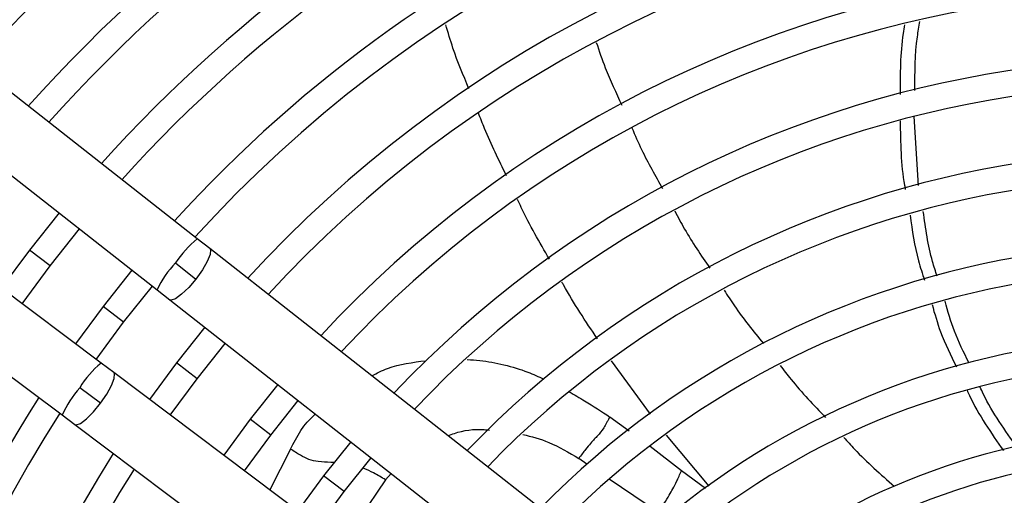
# Model space of a CAD drawing. Units: millimetres. Extents: x 5 to 414, y 3 to 291.
# Drawn here: x 110 to 115, y 258 to 261 of the extents above; entities that cross this region are included whole.
import ezdxf

# ---------------------------------------------------------------- set-up
doc = ezdxf.new("R2010")
doc.units = ezdxf.units.MM

msp = doc.modelspace()

# ---------------------------------------------------------------- linework, layer by layer
at = {"color": 7, "linetype": 'Continuous', "lineweight": 25}
for p, q in [((110.4765, 259.7174), (106.9371, 262.4943)), ((106.7211, 262.2189), (110.2605, 259.442)), ((109.9574, 259.0471), (106.3591, 261.7472)), ((106.1491, 261.4673), (109.7474, 258.7672)), ((114.3692, 260.0054), (114.3445, 260.3772)), ((109.7308, 259.8576), (109.5716, 259.6569)), ((109.6826, 259.5717), (109.841, 259.7711)), ((110.5439, 259.6645), (110.4765, 259.7174)), ((113.0105, 257.7294), (110.5439, 259.6645)), ((109.5716, 259.6569), (109.419, 259.4512)), ((109.531, 259.3671), (109.6826, 259.5717)), ((110.3589, 259.5873), (110.4692, 259.5007)), ((110.1243, 259.5489), (109.9682, 259.3526)), ((110.0793, 259.2673), (110.2345, 259.4624)), ((110.2605, 259.442), (110.3279, 259.3891)), ((109.9682, 259.3526), (109.819, 259.151)), ((110.3279, 259.3891), (112.7944, 257.454)), ((109.931, 259.0669), (110.0793, 259.2673)), ((110.5178, 259.2401), (110.3649, 259.0482)), ((110.476, 258.963), (110.628, 259.1537)), ((110.026, 258.9957), (109.9574, 259.0471)), ((110.3649, 259.0482), (110.2191, 258.8508)), ((112.5336, 257.1141), (110.026, 258.9957)), ((110.3311, 258.7667), (110.476, 258.963)), ((110.9113, 258.9314), (110.7616, 258.7438)), ((109.9548, 258.8303), (109.8426, 258.9145)), ((110.8727, 258.6586), (111.0215, 258.8449)), ((109.7474, 258.7672), (109.8159, 258.7157)), ((109.8159, 258.7157), (112.3235, 256.8341)), ((110.7616, 258.7438), (110.6191, 258.5506)), ((110.7312, 258.4665), (110.8727, 258.6586)), ((111.3049, 258.6226), (111.1583, 258.4394)), ((111.2693, 258.3542), (111.4151, 258.5362)), ((111.1583, 258.4394), (111.0192, 258.2504)), ((111.1313, 258.1663), (111.2693, 258.3542))]:
    msp.add_line(p, q, dxfattribs=at)
at = {"color": 8, "linetype": 'Continuous', "lineweight": 25}
for p, q in [((109.6826, 259.5717), (109.5716, 259.6569)), ((110.0793, 259.2673), (109.9682, 259.3526)), ((110.476, 258.963), (110.3649, 259.0482)), ((112.9226, 258.7711), (112.7119, 259.0591)), ((110.8727, 258.6586), (110.7616, 258.7438)), ((112.8074, 258.6803), (112.7029, 258.7561)), ((113.2383, 258.3841), (113.008, 258.6575)), ((110.9797, 258.5835), (110.8675, 258.3642)), ((113.0892, 258.4663), (112.9209, 258.5968)), ((112.5792, 258.5024), (112.5348, 258.5324)), ((111.2693, 258.3542), (111.1583, 258.4394)), ((111.4922, 258.4173), (111.5227, 258.4518)), ((113.2188, 258.3714), (113.0892, 258.4663)), ((111.4922, 258.4173), (111.2585, 258.0708)), ((112.9664, 258.2413), (112.6993, 258.4214))]:
    msp.add_line(p, q, dxfattribs=at)
at = {"color": 8, "linetype": 'Continuous', "lineweight": 25, "flags": 128}
for points in [[(110.5438, 259.6646), (110.5481, 259.6579), (110.5461, 259.633), (110.5309, 259.5953), (110.5042, 259.5494), (110.4692, 259.5007)], [(110.4692, 259.5007), (110.4303, 259.4552), (110.392, 259.4183), (110.359, 259.3945), (110.3353, 259.3867), (110.3279, 259.3891)], [(109.9548, 258.8303), (109.9887, 258.8797), (110.0144, 258.9262), (110.0289, 258.9642), (110.0303, 258.9891), (110.026, 258.9957)], [(109.8158, 258.7159), (109.8234, 258.7134), (109.8469, 258.7218), (109.8794, 258.7463), (109.9169, 258.784), (109.9548, 258.8303)]]:
    msp.add_lwpolyline(points, dxfattribs=at)
at = {"color": 7, "linetype": 'Continuous', "lineweight": 25}
for centre, radius in [((115.72, 255.039), 13.5024), ((115.72, 254.939), 11.825), ((115.72, 254.939), 11.8), ((115.72, 254.939), 11.71), ((115.72, 254.939), 11.685)]:
    msp.add_circle(centre, radius, dxfattribs=at)
for radius, start, end in [(8.75, 113.0566, 138.45837), (8.61, 113.06565, 138.4026), (8.25, 113.09033, 138.25049), (8.11, 113.10052, 138.18768), (7.75, 113.12842, 138.01572), (7.11, 57.33308, 137.66692), (7.61, 113.13998, 137.94445), (6.75, 57.55842, 137.44158), (7.25, 113.17176, 137.7485), (6.61, 57.65271, 137.34729), (6.25, 57.91461, 137.08539), (6.11, 58.02483, 136.97517), (5.75, 58.33299, 136.66701), (5.61, 58.4636, 136.5364), (5.25, 58.8314, 136.1686), (5.11, 58.9886, 136.032), (4.75, 59.4354, 135.5646), (4.61, 59.6281, 135.3719), (4.25, 60.1824, 134.8176), (4.11, 60.4244, 134.5756), (7.25, 147.2515, 171.82824), (7.11, 147.33308, 227.66692), (3.75, 61.1304, 133.8696), (6.75, 147.55842, 227.44158), (3.61, 61.4434, 133.5566), (6.61, 147.65271, 227.34729)]:
    msp.add_arc((115.72, 254.939), radius, start, end, dxfattribs=at)
at = {"color": 8, "linetype": 'Continuous', "lineweight": 25}
for centre, radius, start, end in [((110.8685, 259.2447), 0.614, 129.6608, 146.086), ((110.7323, 259.2282), 0.5181, 136.128, 155.6229), ((110.2861, 258.6467), 0.5181, 129.3771, 148.872), ((110.3055, 258.5109), 0.614, 138.914, 155.3392)]:
    msp.add_arc(centre, radius, start, end, dxfattribs=at)
at = {"color": 7, "linetype": 'Continuous', "lineweight": 25}
for points, knots in [([(114.3486, 260.5177), (114.3491, 260.6143), (114.3498, 260.7386), (114.3712, 260.8627), (114.376, 260.8904)], [0, 0, 0, 0, 0.7767121, 1, 1, 1, 1]), ([(114.2926, 260.8717), (114.29, 260.8564), (114.2693, 260.7311), (114.2695, 260.6055), (114.2696, 260.4953)], [0, 0, 0, 0, 0.122396, 1, 1, 1, 1]), ([(112.6299, 260.7766), (112.6453, 260.7308), (112.6843, 260.6155), (112.7363, 260.5053), (112.7677, 260.4388)], [0, 0, 0, 0, 0.3965421, 1, 1, 1, 1]), ([(114.2699, 260.354), (114.2715, 260.2366), (114.2732, 260.1115), (114.2959, 259.9914), (114.2973, 259.984)], [0, 0, 0, 0, 0.938472, 1, 1, 1, 1]), ([(112.8222, 260.3159), (112.839, 260.2766), (112.8872, 260.164), (112.9482, 260.0577), (112.9879, 259.9886)], [0, 0, 0, 0, 0.349259, 1, 1, 1, 1]), ([(113.0534, 259.8676), (113.0707, 259.8348), (113.1267, 259.7281), (113.1951, 259.6288), (113.2425, 259.56)], [0, 0, 0, 0, 0.3075419, 1, 1, 1, 1]), ([(114.3229, 259.8453), (114.3348, 259.7619), (114.352, 259.6416), (114.3895, 259.5288), (114.4009, 259.4942)], [0, 0, 0, 0, 0.6936265, 1, 1, 1, 1]), ([(114.4694, 259.5157), (114.4607, 259.5421), (114.4237, 259.6541), (114.407, 259.7738), (114.3943, 259.8652)], [0, 0, 0, 0, 0.2355, 1, 1, 1, 1]), ([(113.3197, 259.4411), (113.3378, 259.4125), (113.4016, 259.3116), (113.4773, 259.2191), (113.5315, 259.1528)], [0, 0, 0, 0, 0.283619, 1, 1, 1, 1]), ([(114.4416, 259.3635), (114.4557, 259.3139), (114.489, 259.1963), (114.5424, 259.0891), (114.5732, 259.0272)], [0, 0, 0, 0, 0.422352, 1, 1, 1, 1]), ([(114.6407, 259.0497), (114.6129, 259.1051), (114.56, 259.2101), (114.5273, 259.3259), (114.5119, 259.3806)], [0, 0, 0, 0, 0.527171, 1, 1, 1, 1]), ([(113.6225, 259.0347), (113.6416, 259.0094), (113.7164, 258.9102), (113.8029, 258.8208), (113.8673, 258.7543)], [0, 0, 0, 0, 0.2554153, 1, 1, 1, 1]), ([(114.903, 258.5904), (114.8357, 258.6834), (114.7609, 258.7868), (114.7071, 258.9056), (114.7016, 258.9176)], [0, 0, 0, 0, 0.898387, 1, 1, 1, 1]), ([(114.6306, 258.9008), (114.6348, 258.8914), (114.6875, 258.7737), (114.7605, 258.6701), (114.8277, 258.5748)], [0, 0, 0, 0, 0.079691, 1, 1, 1, 1]), ([(112.7029, 258.7561), (112.6997, 258.7504), (112.6935, 258.7393), (112.6819, 258.718), (112.6604, 258.6821), (112.6355, 258.6536), (112.6075, 258.6245), (112.5732, 258.5838), (112.5478, 258.5497), (112.5348, 258.5324)], [0, 0, 0, 0, 0.038429, 0.074743, 0.159014, 0.399546, 0.692074, 0.843401, 1, 1, 1, 1]), ([(113.9653, 258.6466), (113.9845, 258.6251), (114.0689, 258.5307), (114.1644, 258.4473), (114.2381, 258.3828)], [0, 0, 0, 0, 0.228007, 1, 1, 1, 1]), ([(112.9664, 258.2413), (112.9763, 258.2575), (113.0001, 258.2968), (113.0238, 258.3361), (113.0437, 258.3702), (113.0591, 258.3988), (113.0754, 258.4339), (113.0848, 258.456), (113.0892, 258.4663)], [0, 0, 0, 0, 0.152322, 0.368083, 0.574057, 0.815869, 0.913831, 1, 1, 1, 1])]:
    msp.add_open_spline(points, degree=3, knots=knots, dxfattribs=at)
at = {"color": 8, "linetype": 'Continuous', "lineweight": 25}
for points, knots in [([(111.9425, 260.5272), (111.9121, 260.5995), (111.8646, 260.7124), (111.8299, 260.8301), (111.8174, 260.8724)], [0, 0, 0, 0, 0.639915, 1, 1, 1, 1]), ([(112.1453, 260.058), (112.1039, 260.1419), (112.0492, 260.2525), (112.0049, 260.3678), (111.9942, 260.3957)], [0, 0, 0, 0, 0.757825, 1, 1, 1, 1]), ([(112.3771, 259.6074), (112.3239, 259.699), (112.2626, 259.8046), (112.2115, 259.9156), (112.2047, 259.9304)], [0, 0, 0, 0, 0.867088, 1, 1, 1, 1]), ([(112.6366, 259.1775), (112.5722, 259.2727), (112.5047, 259.3726), (112.4472, 259.4785), (112.4446, 259.4833)], [0, 0, 0, 0, 0.954407, 1, 1, 1, 1]), ([(111.4187, 258.9782), (111.4465, 258.9927), (111.5345, 259.0384), (111.639, 259.0513), (111.7104, 259.0601)], [0, 0, 0, 0, 0.316342, 1, 1, 1, 1]), ([(111.9333, 259.0665), (111.956, 259.0652), (112.0221, 259.0612), (112.1321, 259.0389), (112.2483, 259.0064), (112.3188, 258.9739), (112.3475, 258.9606)], [0, 0, 0, 0, 0.16208, 0.473332, 0.785164, 1, 1, 1, 1]), ([(112.4837, 258.8921), (112.5117, 258.8761), (112.5868, 258.833), (112.6581, 258.7857), (112.7029, 258.7561)], [0, 0, 0, 0, 0.3724653, 1, 1, 1, 1]), ([(110.9797, 258.5835), (111.0154, 258.6513), (111.0521, 258.7209), (111.1126, 258.7709), (111.1142, 258.7722)], [0, 0, 0, 0, 0.973655, 1, 1, 1, 1]), ([(111.8299, 258.6556), (111.8411, 258.6599), (111.901, 258.683), (111.9785, 258.6935), (112.0436, 258.6869), (112.053, 258.6859)], [0, 0, 0, 0, 0.165652, 0.880684, 1, 1, 1, 1]), ([(112.2328, 258.6627), (112.2804, 258.6504), (112.3864, 258.6231), (112.4821, 258.5646), (112.5348, 258.5324)], [0, 0, 0, 0, 0.448331, 1, 1, 1, 1]), ([(111.2193, 258.5102), (111.2118, 258.5107), (111.1815, 258.5127), (111.1379, 258.5125), (111.081, 258.5244), (111.0295, 258.5511), (110.9974, 258.5719), (110.9797, 258.5835)], [0, 0, 0, 0, 0.0986007, 0.3929896, 0.5919868, 0.7741622, 1, 1, 1, 1]), ([(111.4922, 258.4173), (111.4712, 258.4304), (111.4336, 258.4538), (111.3937, 258.4709), (111.3762, 258.4784)], [0, 0, 0, 0, 0.559933, 1, 1, 1, 1])]:
    msp.add_open_spline(points, degree=3, knots=knots, dxfattribs=at)

doc.saveas('drawing.dxf')
